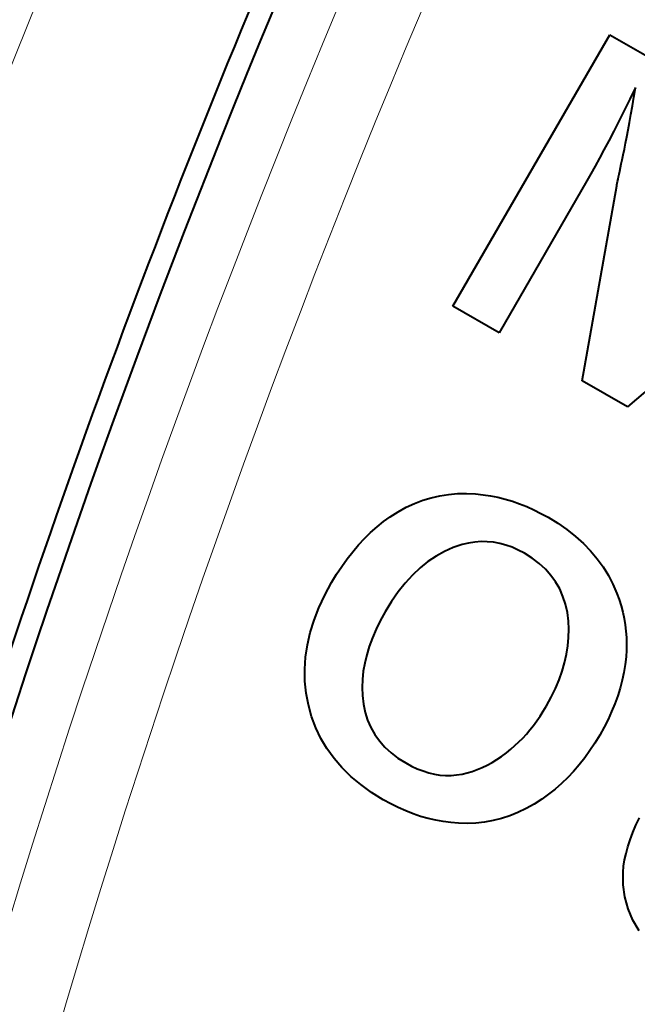
# Model space of a CAD drawing. Extents: x 83 to 821, y 23 to 575.
# Drawn here: x 107 to 111, y 272 to 278 of the extents above; entities that cross this region are included whole.
import ezdxf

# ---------------------------------------------------------------- set-up
doc = ezdxf.new("R2010")
doc.units = 0

msp = doc.modelspace()

# ---------------------------------------------------------------- linework, layer by layer
at = {"color": 7, "lineweight": 40, "ltscale": 0.05}
msp.add_line((109.434563, 276.148865), (110.434563, 277.88092), dxfattribs=at)
at = {"color": 7, "lineweight": 40, "ltscale": 0.015426}
msp.add_line((110.434563, 277.88092), (110.968941, 277.572388), dxfattribs=at)
at = {"color": 7, "lineweight": 40, "ltscale": 0.002073}
msp.add_line((110.598785, 277.543518), (110.562149, 277.469116), dxfattribs=at)
at = {"color": 7, "lineweight": 40, "ltscale": 0.001524}
msp.add_line((110.588608, 277.483398), (110.598785, 277.543518), dxfattribs=at)
at = {"color": 7, "lineweight": 40, "ltscale": 0.001986}
msp.add_line((110.562149, 277.469116), (110.526764, 277.39801), dxfattribs=at)
at = {"color": 7, "lineweight": 40, "ltscale": 0.001445}
msp.add_line((110.578812, 277.426422), (110.588608, 277.483398), dxfattribs=at)
at = {"color": 7, "lineweight": 40, "ltscale": 0.001897}
for p, q in [((110.526764, 277.39801), (110.49263, 277.330261)), ((108.631302, 273.32547), (108.59259, 273.390717))]:
    msp.add_line(p, q, dxfattribs=at)
at = {"color": 7, "lineweight": 40, "ltscale": 0.001368}
for p, q in [((110.569389, 277.372528), (110.578812, 277.426422)), ((110.340775, 277.04129), (110.314163, 276.993469))]:
    msp.add_line(p, q, dxfattribs=at)
at = {"color": 7, "lineweight": 40, "ltscale": 0.001809}
msp.add_line((110.49263, 277.330261), (110.459747, 277.265808), dxfattribs=at)
at = {"color": 7, "lineweight": 40, "ltscale": 0.001289}
msp.add_line((110.560349, 277.321747), (110.569389, 277.372528), dxfattribs=at)
at = {"color": 7, "lineweight": 40, "ltscale": 0.00172}
msp.add_line((110.459747, 277.265808), (110.428131, 277.204712), dxfattribs=at)
at = {"color": 7, "lineweight": 40, "ltscale": 0.001133}
msp.add_line((110.543411, 277.229492), (110.551697, 277.274048), dxfattribs=at)
at = {"color": 7, "lineweight": 40, "ltscale": 0.001212}
msp.add_line((110.551697, 277.274048), (110.560349, 277.321747), dxfattribs=at)
at = {"color": 7, "lineweight": 40, "ltscale": 0.001632}
msp.add_line((110.428131, 277.204712), (110.397751, 277.146912), dxfattribs=at)
at = {"color": 7, "lineweight": 40, "ltscale": 0.001055}
msp.add_line((110.535515, 277.188019), (110.543411, 277.229492), dxfattribs=at)
at = {"color": 7, "lineweight": 40, "ltscale": 0.001544}
msp.add_line((110.397751, 277.146912), (110.368637, 277.092438), dxfattribs=at)
at = {"color": 7, "lineweight": 40, "ltscale": 0.000899}
for p, q in [((110.520859, 277.114441), (110.528, 277.149689)), ((109.684036, 273.236328), (109.714745, 273.255005))]:
    msp.add_line(p, q, dxfattribs=at)
at = {"color": 7, "lineweight": 40, "ltscale": 0.000976}
msp.add_line((110.528, 277.149689), (110.535515, 277.188019), dxfattribs=at)
at = {"color": 7, "lineweight": 40, "ltscale": 0.001456}
msp.add_line((110.368637, 277.092438), (110.340775, 277.04129), dxfattribs=at)
at = {"color": 7, "lineweight": 40, "ltscale": 0.00066}
msp.add_line((110.508522, 277.056458), (110.514099, 277.082275), dxfattribs=at)
at = {"color": 7, "lineweight": 40, "ltscale": 0.000822}
msp.add_line((110.514099, 277.082275), (110.520859, 277.114441), dxfattribs=at)
at = {"color": 7, "lineweight": 40, "ltscale": 0.000502}
msp.add_line((110.494606, 276.991302), (110.498779, 277.010956), dxfattribs=at)
at = {"color": 7, "lineweight": 40, "ltscale": 0.000555}
msp.add_line((110.498779, 277.010956), (110.503418, 277.032684), dxfattribs=at)
at = {"color": 7, "lineweight": 40, "ltscale": 0.000608}
msp.add_line((110.503418, 277.032684), (110.508522, 277.056458), dxfattribs=at)
at = {"color": 7, "lineweight": 40, "ltscale": 0.028001}
msp.add_line((110.288803, 276.948975), (109.728783, 275.979004), dxfattribs=at)
at = {"color": 7, "lineweight": 40, "ltscale": 0.00128}
for p, q in [((110.314163, 276.993469), (110.288803, 276.948975)), ((109.996101, 274.826752), (110.040955, 274.802032))]:
    msp.add_line(p, q, dxfattribs=at)
at = {"color": 7, "lineweight": 40, "ltscale": 0.000344}
msp.add_line((110.484909, 276.944672), (110.487671, 276.95816), dxfattribs=at)
at = {"color": 7, "lineweight": 40, "ltscale": 0.000397}
msp.add_line((110.487671, 276.95816), (110.490906, 276.973694), dxfattribs=at)
at = {"color": 7, "lineweight": 40, "ltscale": 0.00045}
msp.add_line((110.490906, 276.973694), (110.494606, 276.991302), dxfattribs=at)
at = {"color": 7, "lineweight": 40, "ltscale": 0.031577}
msp.add_line((110.259003, 275.672882), (110.479408, 276.916565), dxfattribs=at)
at = {"color": 7, "lineweight": 40, "ltscale": 0.000186}
msp.add_line((110.479408, 276.916565), (110.480774, 276.923889), dxfattribs=at)
at = {"color": 7, "lineweight": 40, "ltscale": 0.000239}
msp.add_line((110.480774, 276.923889), (110.482605, 276.933258), dxfattribs=at)
at = {"color": 7, "lineweight": 40, "ltscale": 0.000291}
msp.add_line((110.482605, 276.933258), (110.484909, 276.944672), dxfattribs=at)
at = {"color": 7, "lineweight": 40, "ltscale": 0.037922}
msp.add_line((111.701645, 276.490936), (110.548027, 275.506012), dxfattribs=at)
at = {"color": 7, "lineweight": 40, "ltscale": 0.008493}
msp.add_line((109.728783, 275.979004), (109.434563, 276.148865), dxfattribs=at)
at = {"color": 7, "lineweight": 40, "ltscale": 0.008343}
msp.add_line((110.548027, 275.506012), (110.259003, 275.672882), dxfattribs=at)
at = {"color": 7, "lineweight": 40, "ltscale": 0.001408}
msp.add_line((109.295731, 274.926636), (109.350624, 274.93927), dxfattribs=at)
at = {"color": 7, "lineweight": 40, "ltscale": 0.001412}
for p, q in [((109.350624, 274.93927), (109.406433, 274.947998)), ((109.241737, 274.910095), (109.295731, 274.926636))]:
    msp.add_line(p, q, dxfattribs=at)
at = {"color": 7, "lineweight": 40, "ltscale": 0.001423}
msp.add_line((109.406433, 274.947998), (109.463135, 274.95282), dxfattribs=at)
at = {"color": 7, "lineweight": 40, "ltscale": 0.001441}
for p, q in [((109.463135, 274.95282), (109.520752, 274.953735)), ((108.920792, 274.032043), (108.900986, 273.977905))]:
    msp.add_line(p, q, dxfattribs=at)
at = {"color": 7, "lineweight": 40, "ltscale": 0.001465}
msp.add_line((109.520752, 274.953735), (109.579269, 274.950775), dxfattribs=at)
at = {"color": 7, "lineweight": 40, "ltscale": 0.001194}
for p, q in [((109.579269, 274.950775), (109.626755, 274.94574)), ((109.626755, 274.94574), (109.67395, 274.938507))]:
    msp.add_line(p, q, dxfattribs=at)
at = {"color": 7, "lineweight": 40, "ltscale": 0.001196}
msp.add_line((109.67395, 274.938507), (109.720848, 274.929108), dxfattribs=at)
at = {"color": 7, "lineweight": 40, "ltscale": 0.00144}
msp.add_line((109.136475, 274.865295), (109.188652, 274.889648), dxfattribs=at)
at = {"color": 7, "lineweight": 40, "ltscale": 0.001422}
msp.add_line((109.188652, 274.889648), (109.241737, 274.910095), dxfattribs=at)
at = {"color": 7, "lineweight": 40, "ltscale": 0.001201}
msp.add_line((109.720848, 274.929108), (109.767456, 274.917511), dxfattribs=at)
at = {"color": 7, "lineweight": 40, "ltscale": 0.001208}
msp.add_line((109.767456, 274.917511), (109.813766, 274.903748), dxfattribs=at)
at = {"color": 7, "lineweight": 40, "ltscale": 0.001218}
msp.add_line((109.813766, 274.903748), (109.859787, 274.887787), dxfattribs=at)
at = {"color": 7, "lineweight": 40, "ltscale": 0.00123}
msp.add_line((109.859787, 274.887787), (109.905518, 274.869629), dxfattribs=at)
at = {"color": 7, "lineweight": 40, "ltscale": 0.001494}
msp.add_line((109.034836, 274.804871), (109.085205, 274.837036), dxfattribs=at)
at = {"color": 7, "lineweight": 40, "ltscale": 0.001464}
msp.add_line((109.085205, 274.837036), (109.136475, 274.865295), dxfattribs=at)
at = {"color": 7, "lineweight": 40, "ltscale": 0.001245}
msp.add_line((109.905518, 274.869629), (109.950958, 274.849274), dxfattribs=at)
at = {"color": 7, "lineweight": 40, "ltscale": 0.001261}
msp.add_line((109.950958, 274.849274), (109.996101, 274.826752), dxfattribs=at)
at = {"color": 7, "lineweight": 40, "ltscale": 0.001336}
msp.add_line((108.950226, 274.740448), (108.991913, 274.773895), dxfattribs=at)
at = {"color": 7, "lineweight": 40, "ltscale": 0.001323}
msp.add_line((108.991913, 274.773895), (109.034836, 274.804871), dxfattribs=at)
at = {"color": 7, "lineweight": 40, "ltscale": 0.001836}
msp.add_line((110.040955, 274.802032), (110.103546, 274.76358), dxfattribs=at)
at = {"color": 7, "lineweight": 40, "ltscale": 0.001781}
msp.add_line((110.103546, 274.76358), (110.16201, 274.722839), dxfattribs=at)
at = {"color": 7, "lineweight": 40, "ltscale": 0.001372}
msp.add_line((108.870491, 274.666199), (108.909744, 274.704559), dxfattribs=at)
at = {"color": 7, "lineweight": 40, "ltscale": 0.001352}
msp.add_line((108.909744, 274.704559), (108.950226, 274.740448), dxfattribs=at)
at = {"color": 7, "lineweight": 40, "ltscale": 0.001732}
msp.add_line((110.16201, 274.722839), (110.216331, 274.67981), dxfattribs=at)
at = {"color": 7, "lineweight": 40, "ltscale": 0.00142}
msp.add_line((108.795639, 274.582184), (108.832458, 274.625427), dxfattribs=at)
at = {"color": 7, "lineweight": 40, "ltscale": 0.001394}
msp.add_line((108.832458, 274.625427), (108.870491, 274.666199), dxfattribs=at)
at = {"color": 7, "lineweight": 40, "ltscale": 0.001513}
for p, q in [((109.493698, 274.627289), (109.436287, 274.608124)), ((108.69249, 274.437744), (108.725662, 274.488342))]:
    msp.add_line(p, q, dxfattribs=at)
at = {"color": 7, "lineweight": 40, "ltscale": 0.001032}
msp.add_line((109.533813, 274.637054), (109.493698, 274.627289), dxfattribs=at)
at = {"color": 7, "lineweight": 40, "ltscale": 0.001013}
msp.add_line((109.573814, 274.643402), (109.533813, 274.637054), dxfattribs=at)
at = {"color": 7, "lineweight": 40, "ltscale": 0.001}
msp.add_line((109.613708, 274.646362), (109.573814, 274.643402), dxfattribs=at)
at = {"color": 7, "lineweight": 40, "ltscale": 0.000995}
msp.add_line((109.653503, 274.645905), (109.613708, 274.646362), dxfattribs=at)
at = {"color": 7, "lineweight": 40, "ltscale": 0.000997}
msp.add_line((109.693184, 274.642059), (109.653503, 274.645905), dxfattribs=at)
at = {"color": 7, "lineweight": 40, "ltscale": 0.001006}
msp.add_line((109.732758, 274.634796), (109.693184, 274.642059), dxfattribs=at)
at = {"color": 7, "lineweight": 40, "ltscale": 0.001022}
msp.add_line((109.772232, 274.624146), (109.732758, 274.634796), dxfattribs=at)
at = {"color": 7, "lineweight": 40, "ltscale": 0.001045}
msp.add_line((109.811584, 274.610107), (109.772232, 274.624146), dxfattribs=at)
at = {"color": 7, "lineweight": 40, "ltscale": 0.001689}
msp.add_line((110.216331, 274.67981), (110.266518, 274.634552), dxfattribs=at)
at = {"color": 7, "lineweight": 40, "ltscale": 0.001655}
msp.add_line((110.266518, 274.634552), (110.312561, 274.587006), dxfattribs=at)
at = {"color": 7, "lineweight": 40, "ltscale": 0.001448}
for p, q in [((108.76004, 274.536499), (108.795639, 274.582184)), ((110.340057, 273.360809), (110.308151, 273.312469))]:
    msp.add_line(p, q, dxfattribs=at)
at = {"color": 7, "lineweight": 40, "ltscale": 0.001536}
msp.add_line((109.380707, 274.583679), (109.326935, 274.553925), dxfattribs=at)
at = {"color": 7, "lineweight": 40, "ltscale": 0.001518}
msp.add_line((109.436287, 274.608124), (109.380707, 274.583679), dxfattribs=at)
at = {"color": 7, "lineweight": 40, "ltscale": 0.001074}
msp.add_line((109.850838, 274.592621), (109.811584, 274.610107), dxfattribs=at)
at = {"color": 7, "lineweight": 40, "ltscale": 0.001109}
for p, q in [((109.889984, 274.571747), (109.850838, 274.592621)), ((110.538353, 272.656891), (110.550079, 272.699677))]:
    msp.add_line(p, q, dxfattribs=at)
at = {"color": 7, "lineweight": 40, "ltscale": 0.001461}
msp.add_line((109.939392, 274.540527), (109.889984, 274.571747), dxfattribs=at)
at = {"color": 7, "lineweight": 40, "ltscale": 0.001627}
msp.add_line((110.312561, 274.587006), (110.354469, 274.537201), dxfattribs=at)
at = {"color": 7, "lineweight": 40, "ltscale": 0.001479}
msp.add_line((108.725662, 274.488342), (108.76004, 274.536499), dxfattribs=at)
at = {"color": 7, "lineweight": 40, "ltscale": 0.001608}
msp.add_line((109.274986, 274.51889), (109.224869, 274.478577), dxfattribs=at)
at = {"color": 7, "lineweight": 40, "ltscale": 0.001566}
msp.add_line((109.326935, 274.553925), (109.274986, 274.51889), dxfattribs=at)
at = {"color": 7, "lineweight": 40, "ltscale": 0.001402}
msp.add_line((109.98407, 274.506622), (109.939392, 274.540527), dxfattribs=at)
at = {"color": 7, "lineweight": 40, "ltscale": 0.001354}
for p, q in [((110.02401, 274.470062), (109.98407, 274.506622)), ((110.166344, 273.140625), (110.12735, 273.103027)), ((109.03791, 272.973206), (108.990463, 272.999329))]:
    msp.add_line(p, q, dxfattribs=at)
at = {"color": 7, "lineweight": 40, "ltscale": 0.001609}
msp.add_line((110.354469, 274.537201), (110.392242, 274.485107), dxfattribs=at)
at = {"color": 7, "lineweight": 40, "ltscale": 0.001548}
msp.add_line((108.660553, 274.384705), (108.69249, 274.437744), dxfattribs=at)
at = {"color": 7, "lineweight": 40, "ltscale": 0.001661}
msp.add_line((109.224869, 274.478577), (109.176575, 274.432953), dxfattribs=at)
at = {"color": 7, "lineweight": 40, "ltscale": 0.001319}
msp.add_line((110.059219, 274.430786), (110.02401, 274.470062), dxfattribs=at)
at = {"color": 7, "lineweight": 40, "ltscale": 0.001598}
msp.add_line((110.392242, 274.485107), (110.425873, 274.430756), dxfattribs=at)
at = {"color": 7, "lineweight": 40, "ltscale": 0.002295}
msp.add_line((108.616936, 274.303925), (108.660553, 274.384705), dxfattribs=at)
at = {"color": 7, "lineweight": 40, "ltscale": 0.001795}
msp.add_line((109.130089, 274.382019), (109.085442, 274.325806), dxfattribs=at)
at = {"color": 7, "lineweight": 40, "ltscale": 0.001724}
msp.add_line((109.176575, 274.432953), (109.130089, 274.382019), dxfattribs=at)
at = {"color": 7, "lineweight": 40, "ltscale": 0.001295}
msp.add_line((110.089706, 274.388885), (110.059219, 274.430786), dxfattribs=at)
at = {"color": 7, "lineweight": 40, "ltscale": 0.001288}
msp.add_line((110.115448, 274.344269), (110.089706, 274.388885), dxfattribs=at)
at = {"color": 7, "lineweight": 40, "ltscale": 0.001596}
msp.add_line((110.425873, 274.430756), (110.455368, 274.374146), dxfattribs=at)
at = {"color": 7, "lineweight": 40, "ltscale": 0.001603}
msp.add_line((110.455368, 274.374146), (110.480728, 274.315247), dxfattribs=at)
at = {"color": 7, "lineweight": 40, "ltscale": 0.001873}
msp.add_line((109.085442, 274.325806), (109.04261, 274.264313), dxfattribs=at)
at = {"color": 7, "lineweight": 40, "ltscale": 0.001293}
msp.add_line((110.136467, 274.296997), (110.115448, 274.344269), dxfattribs=at)
at = {"color": 7, "lineweight": 40, "ltscale": 0.001044}
msp.add_line((110.480728, 274.315247), (110.494873, 274.27594), dxfattribs=at)
at = {"color": 7, "lineweight": 40, "ltscale": 0.002209}
msp.add_line((108.579727, 274.223785), (108.616936, 274.303925), dxfattribs=at)
at = {"color": 7, "lineweight": 40, "ltscale": 0.00196}
msp.add_line((109.04261, 274.264313), (109.001602, 274.19751), dxfattribs=at)
at = {"color": 7, "lineweight": 40, "ltscale": 0.001313}
msp.add_line((110.152756, 274.24707), (110.136467, 274.296997), dxfattribs=at)
at = {"color": 7, "lineweight": 40, "ltscale": 0.001347}
msp.add_line((110.164299, 274.194427), (110.152756, 274.24707), dxfattribs=at)
at = {"color": 7, "lineweight": 40, "ltscale": 0.001035}
msp.add_line((110.494873, 274.27594), (110.507172, 274.236389), dxfattribs=at)
at = {"color": 7, "lineweight": 40, "ltscale": 0.002132}
msp.add_line((108.54892, 274.144257), (108.579727, 274.223785), dxfattribs=at)
at = {"color": 7, "lineweight": 40, "ltscale": 0.001587}
msp.add_line((109.001602, 274.19751), (108.971092, 274.141846), dxfattribs=at)
at = {"color": 7, "lineweight": 40, "ltscale": 0.001393}
for p, q in [((110.17112, 274.13913), (110.164299, 274.194427)), ((109.581306, 272.850281), (109.525635, 272.847809))]:
    msp.add_line(p, q, dxfattribs=at)
at = {"color": 7, "lineweight": 40, "ltscale": 0.001029}
for p, q in [((110.507172, 274.236389), (110.517609, 274.196594)), ((110.542007, 273.994202), (110.541321, 273.953033))]:
    msp.add_line(p, q, dxfattribs=at)
at = {"color": 7, "lineweight": 40, "ltscale": 0.001023}
msp.add_line((110.517609, 274.196594), (110.526192, 274.156586), dxfattribs=at)
at = {"color": 7, "lineweight": 40, "ltscale": 0.002065}
msp.add_line((108.524521, 274.065338), (108.54892, 274.144257), dxfattribs=at)
at = {"color": 7, "lineweight": 40, "ltscale": 0.001535}
msp.add_line((108.971092, 274.141846), (108.944153, 274.08667), dxfattribs=at)
at = {"color": 7, "lineweight": 40, "ltscale": 0.001309}
msp.add_line((110.173584, 274.086823), (110.17112, 274.13913), dxfattribs=at)
at = {"color": 7, "lineweight": 40, "ltscale": 0.00102}
msp.add_line((110.526192, 274.156586), (110.532928, 274.116333), dxfattribs=at)
at = {"color": 7, "lineweight": 40, "ltscale": 0.002008}
msp.add_line((108.506531, 273.987061), (108.524521, 274.065338), dxfattribs=at)
at = {"color": 7, "lineweight": 40, "ltscale": 0.001485}
msp.add_line((108.944153, 274.08667), (108.920792, 274.032043), dxfattribs=at)
at = {"color": 7, "lineweight": 40, "ltscale": 0.001318}
msp.add_line((110.172363, 274.034119), (110.173584, 274.086823), dxfattribs=at)
at = {"color": 7, "lineweight": 40, "ltscale": 0.001019}
msp.add_line((110.532928, 274.116333), (110.537811, 274.075867), dxfattribs=at)
at = {"color": 7, "lineweight": 40, "ltscale": 0.001021}
msp.add_line((110.537811, 274.075867), (110.540833, 274.035156), dxfattribs=at)
at = {"color": 7, "lineweight": 40, "ltscale": 0.001333}
msp.add_line((110.16748, 273.981018), (110.172363, 274.034119), dxfattribs=at)
at = {"color": 7, "lineweight": 40, "ltscale": 0.001024}
msp.add_line((110.540833, 274.035156), (110.542007, 273.994202), dxfattribs=at)
at = {"color": 7, "lineweight": 40, "ltscale": 0.001962}
msp.add_line((108.494942, 273.909424), (108.506531, 273.987061), dxfattribs=at)
at = {"color": 7, "lineweight": 40, "ltscale": 0.0014}
msp.add_line((108.900986, 273.977905), (108.884766, 273.924316), dxfattribs=at)
at = {"color": 7, "lineweight": 40, "ltscale": 0.001355}
msp.add_line((110.158936, 273.92749), (110.16748, 273.981018), dxfattribs=at)
at = {"color": 7, "lineweight": 40, "ltscale": 0.001037}
msp.add_line((110.541321, 273.953033), (110.538788, 273.911621), dxfattribs=at)
at = {"color": 7, "lineweight": 40, "ltscale": 0.00193}
msp.add_line((108.489761, 273.832397), (108.494942, 273.909424), dxfattribs=at)
at = {"color": 7, "lineweight": 40, "ltscale": 0.001334}
msp.add_line((108.872101, 273.871216), (108.863014, 273.818634), dxfattribs=at)
at = {"color": 7, "lineweight": 40, "ltscale": 0.001365}
msp.add_line((108.884766, 273.924316), (108.872101, 273.871216), dxfattribs=at)
at = {"color": 7, "lineweight": 40, "ltscale": 0.001415}
msp.add_line((110.130814, 273.819244), (110.146713, 273.873566), dxfattribs=at)
at = {"color": 7, "lineweight": 40, "ltscale": 0.001382}
for p, q in [((110.146713, 273.873566), (110.158936, 273.92749)), ((108.857178, 273.664032), (108.863373, 273.6091))]:
    msp.add_line(p, q, dxfattribs=at)
at = {"color": 7, "lineweight": 40, "ltscale": 0.001253}
msp.add_line((110.538788, 273.911621), (110.532967, 273.861847), dxfattribs=at)
at = {"color": 7, "lineweight": 40, "ltscale": 0.00191}
msp.add_line((108.490982, 273.756012), (108.489761, 273.832397), dxfattribs=at)
at = {"color": 7, "lineweight": 40, "ltscale": 0.001308}
msp.add_line((108.863014, 273.818634), (108.857498, 273.766602), dxfattribs=at)
at = {"color": 7, "lineweight": 40, "ltscale": 0.001453}
msp.add_line((110.111252, 273.764526), (110.130814, 273.819244), dxfattribs=at)
at = {"color": 7, "lineweight": 40, "ltscale": 0.001276}
for p, q in [((110.524704, 273.812012), (110.513992, 273.762115)), ((108.855545, 273.715057), (108.857178, 273.664032))]:
    msp.add_line(p, q, dxfattribs=at)
at = {"color": 7, "lineweight": 40, "ltscale": 0.001263}
for p, q in [((110.532967, 273.861847), (110.524704, 273.812012)), ((109.228676, 272.893341), (109.180847, 272.909607))]:
    msp.add_line(p, q, dxfattribs=at)
at = {"color": 7, "lineweight": 40, "ltscale": 0.001904}
msp.add_line((108.498611, 273.680237), (108.490982, 273.756012), dxfattribs=at)
at = {"color": 7, "lineweight": 40, "ltscale": 0.00129}
msp.add_line((108.857498, 273.766602), (108.855545, 273.715057), dxfattribs=at)
at = {"color": 7, "lineweight": 40, "ltscale": 0.001496}
msp.add_line((110.088013, 273.709381), (110.111252, 273.764526), dxfattribs=at)
at = {"color": 7, "lineweight": 40, "ltscale": 0.001291}
msp.add_line((110.513992, 273.762115), (110.500839, 273.712189), dxfattribs=at)
at = {"color": 7, "lineweight": 40, "ltscale": 0.001543}
msp.add_line((110.061111, 273.653839), (110.088013, 273.709381), dxfattribs=at)
at = {"color": 7, "lineweight": 40, "ltscale": 0.00131}
msp.add_line((110.500839, 273.712189), (110.485229, 273.66217), dxfattribs=at)
at = {"color": 7, "lineweight": 40, "ltscale": 0.001911}
msp.add_line((108.51265, 273.605103), (108.498611, 273.680237), dxfattribs=at)
at = {"color": 7, "lineweight": 40, "ltscale": 0.001594}
msp.add_line((110.030533, 273.5979), (110.061111, 273.653839), dxfattribs=at)
at = {"color": 7, "lineweight": 40, "ltscale": 0.00133}
for p, q in [((110.485229, 273.66217), (110.467178, 273.612122)), ((110.601807, 272.835938), (110.624565, 272.884003))]:
    msp.add_line(p, q, dxfattribs=at)
at = {"color": 7, "lineweight": 40, "ltscale": 0.001934}
msp.add_line((108.533257, 273.530518), (108.51265, 273.605103), dxfattribs=at)
at = {"color": 7, "lineweight": 40, "ltscale": 0.001335}
msp.add_line((108.863373, 273.6091), (108.874336, 273.556824), dxfattribs=at)
at = {"color": 7, "lineweight": 40, "ltscale": 0.001301}
msp.add_line((108.874336, 273.556824), (108.890045, 273.507202), dxfattribs=at)
at = {"color": 7, "lineweight": 40, "ltscale": 0.000941}
msp.add_line((109.99057, 273.533325), (110.01088, 273.565033), dxfattribs=at)
at = {"color": 7, "lineweight": 40, "ltscale": 0.000957}
for p, q in [((110.01088, 273.565033), (110.030533, 273.5979)), ((109.775101, 273.297913), (109.804756, 273.322113))]:
    msp.add_line(p, q, dxfattribs=at)
at = {"color": 7, "lineweight": 40, "ltscale": 0.001379}
msp.add_line((110.446686, 273.562012), (110.423752, 273.511841), dxfattribs=at)
at = {"color": 7, "lineweight": 40, "ltscale": 0.001353}
msp.add_line((110.467178, 273.612122), (110.446686, 273.562012), dxfattribs=at)
at = {"color": 7, "lineweight": 40, "ltscale": 0.001907}
msp.add_line((108.559906, 273.459045), (108.533257, 273.530518), dxfattribs=at)
at = {"color": 7, "lineweight": 40, "ltscale": 0.001281}
msp.add_line((108.890045, 273.507202), (108.910507, 273.460236), dxfattribs=at)
at = {"color": 7, "lineweight": 40, "ltscale": 0.000911}
msp.add_line((109.948013, 273.47345), (109.96962, 273.502777), dxfattribs=at)
at = {"color": 7, "lineweight": 40, "ltscale": 0.000926}
msp.add_line((109.96962, 273.502777), (109.99057, 273.533325), dxfattribs=at)
at = {"color": 7, "lineweight": 40, "ltscale": 0.001407}
for p, q in [((110.423752, 273.511841), (110.398361, 273.461609)), ((109.849319, 272.918091), (109.797104, 272.897125))]:
    msp.add_line(p, q, dxfattribs=at)
at = {"color": 7, "lineweight": 40, "ltscale": 0.001894}
msp.add_line((108.59259, 273.390717), (108.559906, 273.459045), dxfattribs=at)
at = {"color": 7, "lineweight": 40, "ltscale": 0.001274}
msp.add_line((108.910507, 273.460236), (108.93573, 273.415955), dxfattribs=at)
at = {"color": 7, "lineweight": 40, "ltscale": 0.000885}
msp.add_line((109.902863, 273.418274), (109.925766, 273.445251), dxfattribs=at)
at = {"color": 7, "lineweight": 40, "ltscale": 0.000898}
msp.add_line((109.925766, 273.445251), (109.948013, 273.47345), dxfattribs=at)
at = {"color": 7, "lineweight": 40, "ltscale": 0.001437}
msp.add_line((110.398361, 273.461609), (110.370537, 273.411316), dxfattribs=at)
at = {"color": 7, "lineweight": 40, "ltscale": 0.001282}
for p, q in [((108.93573, 273.415955), (108.965698, 273.374329)), ((109.180847, 272.909607), (109.133102, 272.928345))]:
    msp.add_line(p, q, dxfattribs=at)
at = {"color": 7, "lineweight": 40, "ltscale": 0.001305}
msp.add_line((108.965698, 273.374329), (109.000427, 273.335358), dxfattribs=at)
at = {"color": 7, "lineweight": 40, "ltscale": 0.000854}
msp.add_line((109.830261, 273.34436), (109.85511, 273.367828), dxfattribs=at)
at = {"color": 7, "lineweight": 40, "ltscale": 0.000863}
msp.add_line((109.85511, 273.367828), (109.879311, 273.392456), dxfattribs=at)
at = {"color": 7, "lineweight": 40, "ltscale": 0.000874}
msp.add_line((109.879311, 273.392456), (109.902863, 273.418274), dxfattribs=at)
at = {"color": 7, "lineweight": 40, "ltscale": 0.001475}
msp.add_line((110.370537, 273.411316), (110.340057, 273.360809), dxfattribs=at)
at = {"color": 7, "lineweight": 40, "ltscale": 0.001915}
msp.add_line((108.676071, 273.263306), (108.631302, 273.32547), dxfattribs=at)
at = {"color": 7, "lineweight": 40, "ltscale": 0.001341}
msp.add_line((109.000427, 273.335358), (109.039902, 273.299042), dxfattribs=at)
at = {"color": 7, "lineweight": 40, "ltscale": 0.000846}
for p, q in [((109.804756, 273.322113), (109.830261, 273.34436)), ((109.525215, 273.170471), (109.557678, 273.179962))]:
    msp.add_line(p, q, dxfattribs=at)
at = {"color": 7, "lineweight": 40, "ltscale": 0.001424}
msp.add_line((110.308151, 273.312469), (110.274826, 273.266296), dxfattribs=at)
at = {"color": 7, "lineweight": 40, "ltscale": 0.001947}
msp.add_line((108.726868, 273.204285), (108.676071, 273.263306), dxfattribs=at)
at = {"color": 7, "lineweight": 40, "ltscale": 0.001389}
msp.add_line((109.039902, 273.299042), (109.084129, 273.265381), dxfattribs=at)
at = {"color": 7, "lineweight": 40, "ltscale": 0.001449}
msp.add_line((109.084129, 273.265381), (109.13311, 273.234406), dxfattribs=at)
at = {"color": 7, "lineweight": 40, "ltscale": 0.000916}
msp.add_line((109.714745, 273.255005), (109.745102, 273.275543), dxfattribs=at)
at = {"color": 7, "lineweight": 40, "ltscale": 0.000936}
msp.add_line((109.745102, 273.275543), (109.775101, 273.297913), dxfattribs=at)
at = {"color": 7, "lineweight": 40, "ltscale": 0.001403}
msp.add_line((110.274826, 273.266296), (110.240089, 273.222229), dxfattribs=at)
at = {"color": 7, "lineweight": 40, "ltscale": 0.001993}
msp.add_line((108.783707, 273.148376), (108.726868, 273.204285), dxfattribs=at)
at = {"color": 7, "lineweight": 40, "ltscale": 0.001054}
msp.add_line((109.13311, 273.234406), (109.170197, 273.214355), dxfattribs=at)
at = {"color": 7, "lineweight": 40, "ltscale": 0.001016}
for p, q in [((109.170197, 273.214355), (109.207031, 273.197174)), ((110.523163, 272.575256), (110.529381, 272.615417))]:
    msp.add_line(p, q, dxfattribs=at)
at = {"color": 7, "lineweight": 40, "ltscale": 0.000982}
msp.add_line((109.207031, 273.197174), (109.243607, 273.182831), dxfattribs=at)
at = {"color": 7, "lineweight": 40, "ltscale": 0.000952}
msp.add_line((109.243607, 273.182831), (109.279922, 273.171387), dxfattribs=at)
at = {"color": 7, "lineweight": 40, "ltscale": 0.000852}
msp.add_line((109.557678, 273.179962), (109.589798, 273.191315), dxfattribs=at)
at = {"color": 7, "lineweight": 40, "ltscale": 0.00086}
msp.add_line((109.589798, 273.191315), (109.621567, 273.204468), dxfattribs=at)
at = {"color": 7, "lineweight": 40, "ltscale": 0.00087}
msp.add_line((109.621567, 273.204468), (109.652977, 273.219482), dxfattribs=at)
at = {"color": 7, "lineweight": 40, "ltscale": 0.000883}
msp.add_line((109.652977, 273.219482), (109.684036, 273.236328), dxfattribs=at)
at = {"color": 7, "lineweight": 40, "ltscale": 0.001367}
msp.add_line((110.203926, 273.180359), (110.166344, 273.140625), dxfattribs=at)
at = {"color": 7, "lineweight": 40, "ltscale": 0.001383}
for p, q in [((110.240089, 273.222229), (110.203926, 273.180359)), ((109.744202, 272.879883), (109.69059, 272.866302)), ((109.636292, 272.856445), (109.581306, 272.850281))]:
    msp.add_line(p, q, dxfattribs=at)
at = {"color": 7, "lineweight": 40, "ltscale": 0.002053}
msp.add_line((108.846588, 273.095581), (108.783707, 273.148376), dxfattribs=at)
at = {"color": 7, "lineweight": 40, "ltscale": 0.000927}
msp.add_line((109.279922, 273.171387), (109.315979, 273.162781), dxfattribs=at)
at = {"color": 7, "lineweight": 40, "ltscale": 0.000906}
msp.add_line((109.315979, 273.162781), (109.351776, 273.157074), dxfattribs=at)
at = {"color": 7, "lineweight": 40, "ltscale": 0.000891}
msp.add_line((109.351776, 273.157074), (109.387314, 273.154205), dxfattribs=at)
at = {"color": 7, "lineweight": 40, "ltscale": 0.000882}
msp.add_line((109.387314, 273.154205), (109.422607, 273.154205), dxfattribs=at)
at = {"color": 7, "lineweight": 40, "ltscale": 0.000878}
msp.add_line((109.422607, 273.154205), (109.457626, 273.157104), dxfattribs=at)
at = {"color": 7, "lineweight": 40, "ltscale": 0.000881}
msp.add_line((109.457626, 273.157104), (109.492393, 273.162842), dxfattribs=at)
at = {"color": 7, "lineweight": 40, "ltscale": 0.000842}
msp.add_line((109.492393, 273.162842), (109.525215, 273.170471), dxfattribs=at)
at = {"color": 7, "lineweight": 40, "ltscale": 0.002124}
msp.add_line((108.915497, 273.045898), (108.846588, 273.095581), dxfattribs=at)
at = {"color": 7, "lineweight": 40, "ltscale": 0.001337}
msp.add_line((110.086922, 273.067596), (110.045082, 273.034302), dxfattribs=at)
at = {"color": 7, "lineweight": 40, "ltscale": 0.001344}
msp.add_line((110.12735, 273.103027), (110.086922, 273.067596), dxfattribs=at)
at = {"color": 7, "lineweight": 40, "ltscale": 0.002206}
msp.add_line((108.990463, 272.999329), (108.915497, 273.045898), dxfattribs=at)
at = {"color": 7, "lineweight": 40, "ltscale": 0.001488}
msp.add_line((110.001823, 273.003174), (109.951683, 272.9711), dxfattribs=at)
at = {"color": 7, "lineweight": 40, "ltscale": 0.001332}
msp.add_line((110.045082, 273.034302), (110.001823, 273.003174), dxfattribs=at)
at = {"color": 7, "lineweight": 40, "ltscale": 0.001328}
msp.add_line((109.085464, 272.949524), (109.03791, 272.973206), dxfattribs=at)
at = {"color": 7, "lineweight": 40, "ltscale": 0.001303}
msp.add_line((109.133102, 272.928345), (109.085464, 272.949524), dxfattribs=at)
at = {"color": 7, "lineweight": 40, "ltscale": 0.001428}
msp.add_line((109.900848, 272.942749), (109.849319, 272.918091), dxfattribs=at)
at = {"color": 7, "lineweight": 40, "ltscale": 0.001455}
msp.add_line((109.951683, 272.9711), (109.900848, 272.942749), dxfattribs=at)
at = {"color": 7, "lineweight": 40, "ltscale": 0.001247}
msp.add_line((109.276611, 272.879547), (109.228676, 272.893341), dxfattribs=at)
at = {"color": 7, "lineweight": 40, "ltscale": 0.001233}
msp.add_line((109.324623, 272.868225), (109.276611, 272.879547), dxfattribs=at)
at = {"color": 7, "lineweight": 40, "ltscale": 0.001223}
msp.add_line((109.372742, 272.859344), (109.324623, 272.868225), dxfattribs=at)
at = {"color": 7, "lineweight": 40, "ltscale": 0.00138}
msp.add_line((109.69059, 272.866302), (109.636292, 272.856445), dxfattribs=at)
at = {"color": 7, "lineweight": 40, "ltscale": 0.001391}
msp.add_line((109.797104, 272.897125), (109.744202, 272.879883), dxfattribs=at)
at = {"color": 7, "lineweight": 40, "ltscale": 0.001216}
msp.add_line((109.420952, 272.852966), (109.372742, 272.859344), dxfattribs=at)
at = {"color": 7, "lineweight": 40, "ltscale": 0.001211}
msp.add_line((109.469254, 272.84906), (109.420952, 272.852966), dxfattribs=at)
at = {"color": 7, "lineweight": 40, "ltscale": 0.00141}
msp.add_line((109.525635, 272.847809), (109.469254, 272.84906), dxfattribs=at)
at = {"color": 7, "lineweight": 40, "ltscale": 0.001271}
msp.add_line((110.581802, 272.789185), (110.601807, 272.835938), dxfattribs=at)
at = {"color": 7, "lineweight": 40, "ltscale": 0.00116}
msp.add_line((110.550079, 272.699677), (110.56456, 272.743774), dxfattribs=at)
at = {"color": 7, "lineweight": 40, "ltscale": 0.001214}
msp.add_line((110.56456, 272.743774), (110.581802, 272.789185), dxfattribs=at)
at = {"color": 7, "lineweight": 40, "ltscale": 0.001061}
msp.add_line((110.529381, 272.615417), (110.538353, 272.656891), dxfattribs=at)
at = {"color": 7, "lineweight": 40, "ltscale": 0.000974}
msp.add_line((110.519714, 272.536438), (110.523163, 272.575256), dxfattribs=at)
at = {"color": 7, "lineweight": 40, "ltscale": 0.002002}
msp.add_line((110.52018, 272.45636), (110.519714, 272.536438), dxfattribs=at)
at = {"color": 7, "lineweight": 40, "ltscale": 0.001955}
msp.add_line((110.530716, 272.378876), (110.52018, 272.45636), dxfattribs=at)
at = {"color": 7, "lineweight": 40, "ltscale": 0.001942}
msp.add_line((110.551315, 272.303986), (110.530716, 272.378876), dxfattribs=at)
at = {"color": 7, "lineweight": 40, "ltscale": 0.001963}
msp.add_line((110.58197, 272.231689), (110.551315, 272.303986), dxfattribs=at)
at = {"color": 7, "lineweight": 40, "ltscale": 0.002019}
msp.add_line((110.622688, 272.161957), (110.58197, 272.231689), dxfattribs=at)
at = {"color": 7, "lineweight": 40}
for centre, radius, start, end in [((164.206848, 254.788223), 62.5, 138.44359, 46.895536), ((164.207077, 254.788147), 60.560594, 146.674146, 172.67404), ((164.206848, 254.788223), 60.7, 156.310341, 163.223476)]:
    msp.add_arc(centre, radius, start, end, dxfattribs=at)
at = {"color": 7, "lineweight": 13}
for radius, start, end in [(62.46447, 138.44359, 251.398449), (61.964774, 144.07933, 223.429466), (60.185166, 156.019184, 171.781498), (59.685242, 155.821422, 171.781498)]:
    msp.add_arc((164.206848, 254.788223), radius, start, end, dxfattribs=at)

doc.saveas('drawing.dxf')
